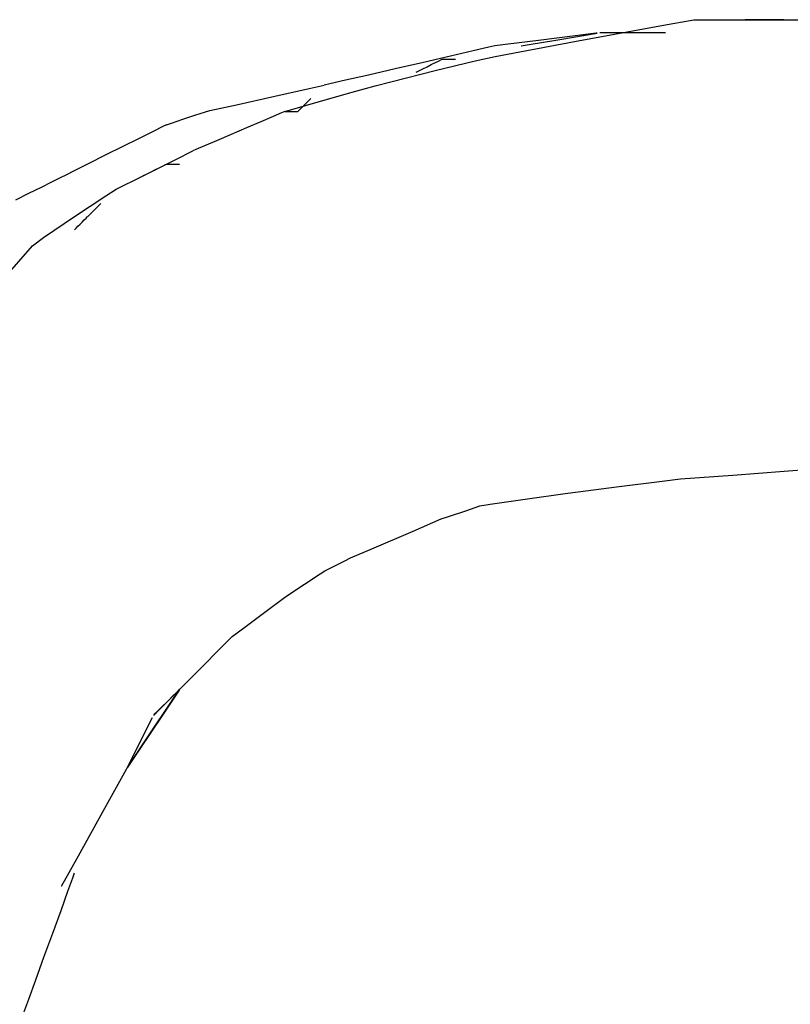
# Model space of a CAD drawing. Extents: x -10121 to 12309, y -4800 to 4870.
# Drawn here: x 9428 to 9565, y 2679 to 2855 of the extents above; entities that cross this region are included whole.
import ezdxf

# ---------------------------------------------------------------- set-up
doc = ezdxf.new("R2010")
doc.units = 0
doc.layers.get('0').update_dxf_attribs({"linetype": 'CONTINUOUS'})

msp = doc.modelspace()

# ---------------------------------------------------------------- linework, layer by layer
for p, q in [((9542.5, 2853.97), (9547.92, 2854.92)), ((9547.92, 2854.92), (9554.52, 2854.92)), ((9554.52, 2854.92), (9563.88, 2854.92)), ((9556.93, 2854.92), (9557.09, 2854.92)), ((9557.09, 2854.92), (9557.52, 2854.92)), ((9558.15, 2854.92), (9557.09, 2854.92)), ((9557.52, 2854.92), (9558.15, 2854.92)), ((9558.15, 2854.92), (9558.89, 2854.92)), ((9559.66, 2854.92), (9558.15, 2854.92)), ((9558.89, 2854.92), (9559.66, 2854.92)), ((9559.66, 2854.92), (9560.4, 2854.92)), ((9561.02, 2854.92), (9559.66, 2854.92)), ((9560.4, 2854.92), (9561.02, 2854.92)), ((9561.02, 2854.92), (9561.46, 2854.92)), ((9561.62, 2854.92), (9561.02, 2854.92)), ((9561.46, 2854.92), (9561.62, 2854.92)), ((9561.7, 2854.92), (9561.62, 2854.92)), ((9561.91, 2854.92), (9561.7, 2854.92)), ((9562.22, 2854.92), (9561.91, 2854.92)), ((9562.59, 2854.92), (9562.22, 2854.92)), ((9562.98, 2854.92), (9562.59, 2854.92)), ((9563.35, 2854.92), (9562.98, 2854.92)), ((9563.66, 2854.92), (9563.35, 2854.92)), ((9563.88, 2854.92), (9563.66, 2854.92)), ((9563.96, 2854.92), (9563.88, 2854.92)), ((9563.88, 2854.92), (9568.64, 2854.92)), ((9526.67, 2851.01), (9542.5, 2853.97)), ((9512.48, 2848.35), (9526.67, 2851.01)), ((9520.25, 2851.21), (9514.8, 2850.53)), ((9518.89, 2850.53), (9522.98, 2851.21)), ((9526.31, 2851.97), (9520.25, 2851.21)), ((9522.98, 2851.21), (9527.53, 2851.97)), ((9530.53, 2852.5), (9526.31, 2851.97)), ((9527.53, 2851.97), (9530.69, 2852.5)), ((9530.69, 2852.5), (9530.53, 2852.5)), ((9531.57, 2852.58), (9531.17, 2852.58)), ((9534.21, 2852.58), (9531.57, 2852.58)), ((9532.65, 2852.58), (9531.57, 2852.58)), ((9534.21, 2852.58), (9532.65, 2852.58)), ((9538, 2852.58), (9534.21, 2852.58)), ((9536.05, 2852.58), (9534.21, 2852.58)), ((9538, 2852.58), (9536.05, 2852.58)), ((9541.4, 2852.58), (9538, 2852.58)), ((9539.84, 2852.58), (9538, 2852.58)), ((9541.4, 2852.58), (9539.84, 2852.58)), ((9542.88, 2852.58), (9541.4, 2852.58)), ((9542.48, 2852.58), (9541.4, 2852.58)), ((9542.88, 2852.58), (9542.48, 2852.58)), ((9508.59, 2849.35), (9504.54, 2848.41)), ((9511.39, 2849.99), (9508.59, 2849.35)), ((9512.44, 2850.23), (9511.39, 2849.99)), ((9514.8, 2850.53), (9512.44, 2850.23)), ((9517.12, 2850.23), (9518.89, 2850.53)), ((9504.54, 2848.41), (9499.74, 2847.3)), ((9501.8, 2845.83), (9508.9, 2847.6)), ((9501.85, 2847.29), (9502.48, 2847.6)), ((9502.48, 2847.6), (9502.91, 2847.82)), ((9502.91, 2847.82), (9503.07, 2847.9)), ((9503.07, 2847.9), (9503.15, 2847.9)), ((9503.15, 2847.9), (9503.36, 2847.9)), ((9503.36, 2847.9), (9503.68, 2847.9)), ((9503.68, 2847.9), (9504.04, 2847.9)), ((9504.04, 2847.9), (9504.43, 2847.9)), ((9504.43, 2847.9), (9504.8, 2847.9)), ((9504.8, 2847.9), (9505.11, 2847.9)), ((9505.11, 2847.9), (9505.33, 2847.9)), ((9505.33, 2847.9), (9505.41, 2847.9)), ((9508.9, 2847.6), (9512.48, 2848.35)), ((9494.69, 2846.14), (9489.88, 2845.03)), ((9493.89, 2843.84), (9501.8, 2845.83)), ((9499.74, 2847.3), (9494.69, 2846.14)), ((9498.38, 2845.55), (9498.54, 2845.63)), ((9498.54, 2845.63), (9498.98, 2845.85)), ((9498.98, 2845.85), (9499.6, 2846.16)), ((9499.6, 2846.16), (9500.34, 2846.53)), ((9500.34, 2846.53), (9501.11, 2846.92)), ((9501.11, 2846.92), (9501.85, 2847.29)), ((9485.83, 2844.1), (9483.03, 2843.45)), ((9489.88, 2845.03), (9485.83, 2844.1)), ((9473.2, 2841.26), (9479.33, 2842.62)), ((9479.33, 2842.62), (9481.99, 2843.21)), ((9483.03, 2843.45), (9481.99, 2843.21)), ((9485.95, 2841.67), (9491.08, 2843.13)), ((9491.08, 2843.13), (9493.89, 2843.84)), ((9466.38, 2839.75), (9473.2, 2841.26)), ((9478.67, 2839.59), (9485.95, 2841.67)), ((9479.04, 2840.26), (9479.35, 2840.57)), ((9479.35, 2840.57), (9479.57, 2840.79)), ((9479.57, 2840.79), (9479.65, 2840.87)), ((9460.67, 2838.45), (9461.64, 2838.69)), ((9461.64, 2838.69), (9466.38, 2839.75)), ((9474.96, 2838.53), (9478.67, 2839.59)), ((9477.31, 2838.53), (9477.39, 2838.61)), ((9477.39, 2838.61), (9477.6, 2838.83)), ((9477.6, 2838.83), (9477.91, 2839.14)), ((9477.91, 2839.14), (9478.28, 2839.51)), ((9478.28, 2839.51), (9478.67, 2839.89)), ((9478.67, 2839.89), (9479.04, 2840.26)), ((9454.77, 2836.48), (9456.82, 2837.16)), ((9456.82, 2837.16), (9459.09, 2837.92)), ((9459.09, 2837.92), (9460.67, 2838.45)), ((9472.9, 2837.65), (9470.71, 2836.71)), ((9474.4, 2838.29), (9472.9, 2837.65)), ((9474.96, 2838.53), (9474.4, 2838.29)), ((9474.96, 2838.53), (9475.05, 2838.53)), ((9475.05, 2838.53), (9475.26, 2838.53)), ((9475.26, 2838.53), (9475.57, 2838.53)), ((9475.57, 2838.53), (9475.94, 2838.53)), ((9475.94, 2838.53), (9476.33, 2838.53)), ((9476.33, 2838.53), (9476.7, 2838.53)), ((9476.7, 2838.53), (9477.01, 2838.53)), ((9477.01, 2838.53), (9477.23, 2838.53)), ((9477.23, 2838.53), (9477.31, 2838.53)), ((9453.25, 2835.86), (9451.52, 2835)), ((9453.89, 2836.18), (9453.25, 2835.86)), ((9453.89, 2836.18), (9454.77, 2836.48)), ((9468.13, 2835.6), (9465.41, 2834.43)), ((9470.71, 2836.71), (9468.13, 2835.6)), ((9449.03, 2833.75), (9446.07, 2832.28)), ((9451.52, 2835), (9449.03, 2833.75)), ((9462.82, 2833.32), (9460.64, 2832.39)), ((9465.41, 2834.43), (9462.82, 2833.32)), ((9446.07, 2832.28), (9442.97, 2830.72)), ((9459.13, 2831.74), (9458.57, 2831.5)), ((9460.64, 2832.39), (9459.13, 2831.74)), ((9442.97, 2830.72), (9440.01, 2829.24)), ((9449.47, 2826.95), (9455.54, 2829.98)), ((9455.54, 2829.98), (9458.57, 2831.5)), ((9440.01, 2829.24), (9437.52, 2828)), ((9451.16, 2827.8), (9451.93, 2828.19)), ((9451.93, 2828.19), (9452.67, 2828.56)), ((9452.67, 2828.56), (9453.3, 2828.87)), ((9453.3, 2828.87), (9453.73, 2829.09)), ((9453.73, 2829.09), (9453.89, 2829.17)), ((9453.89, 2829.17), (9453.97, 2829.17)), ((9453.97, 2829.17), (9454.18, 2829.17)), ((9454.18, 2829.17), (9454.49, 2829.17)), ((9454.49, 2829.17), (9454.86, 2829.17)), ((9454.86, 2829.17), (9455.25, 2829.17)), ((9455.25, 2829.17), (9455.62, 2829.17)), ((9455.62, 2829.17), (9455.93, 2829.17)), ((9455.93, 2829.17), (9456.15, 2829.17)), ((9456.15, 2829.17), (9456.23, 2829.17)), ((9434.67, 2826.57), (9433.38, 2825.93)), ((9435.15, 2826.82), (9434.67, 2826.57)), ((9435.79, 2827.14), (9435.15, 2826.82)), ((9437.52, 2828), (9435.79, 2827.14)), ((9444.91, 2824.67), (9449.47, 2826.95)), ((9449.2, 2826.82), (9449.36, 2826.9)), ((9449.36, 2826.9), (9449.79, 2827.11)), ((9449.79, 2827.11), (9450.42, 2827.42)), ((9450.42, 2827.42), (9451.16, 2827.8)), ((9431.51, 2825), (9429.29, 2823.89)), ((9433.38, 2825.93), (9431.51, 2825)), ((9443.06, 2823.5), (9444.91, 2824.67)), ((9429.29, 2823.89), (9426.96, 2822.72)), ((9437.49, 2819.79), (9443.06, 2823.5)), ((9440.81, 2820.77), (9441.2, 2821.16)), ((9441.2, 2821.16), (9441.57, 2821.53)), ((9441.57, 2821.53), (9441.88, 2821.84)), ((9441.88, 2821.84), (9442.1, 2822.05)), ((9442.1, 2822.05), (9442.18, 2822.13)), ((9431.93, 2816.08), (9437.49, 2819.79)), ((9439.23, 2819.19), (9439.54, 2819.5)), ((9439.54, 2819.5), (9439.76, 2819.72)), ((9439.76, 2819.72), (9439.84, 2819.8)), ((9439.84, 2819.8), (9439.92, 2819.88)), ((9439.92, 2819.88), (9440.13, 2820.09)), ((9440.13, 2820.09), (9440.44, 2820.4)), ((9440.44, 2820.4), (9440.81, 2820.77)), ((9437.49, 2817.45), (9437.57, 2817.53)), ((9437.57, 2817.53), (9437.79, 2817.74)), ((9437.79, 2817.74), (9438.1, 2818.06)), ((9438.1, 2818.06), (9438.47, 2818.43)), ((9438.47, 2818.43), (9438.86, 2818.82)), ((9438.86, 2818.82), (9439.23, 2819.19)), ((9430.01, 2814.58), (9431.93, 2816.08)), ((9424.7, 2808.51), (9430.01, 2814.58)), ((9545.56, 2772.98), (9554.86, 2773.69)), ((9554.86, 2773.69), (9568.61, 2774.75)), ((9534.11, 2771.56), (9542.3, 2772.58)), ((9542.3, 2772.58), (9545.56, 2772.98)), ((9518.29, 2769.44), (9524.97, 2770.39)), ((9524.97, 2770.39), (9527.29, 2770.71)), ((9527.29, 2770.71), (9534.11, 2771.56)), ((9509.79, 2768.17), (9511.61, 2768.48)), ((9511.61, 2768.48), (9518.29, 2769.44)), ((9504.17, 2766.29), (9507.24, 2767.31)), ((9507.24, 2767.31), (9509.79, 2768.17)), ((9497.88, 2763.7), (9502.88, 2765.85)), ((9502.88, 2765.85), (9504.17, 2766.29)), ((9490.48, 2760.53), (9497.88, 2763.7)), ((9486.67, 2758.9), (9490.48, 2760.53)), ((9483.64, 2757.38), (9485.66, 2758.39)), ((9485.66, 2758.39), (9486.67, 2758.9)), ((9478.48, 2754.22), (9481.26, 2756.07)), ((9481.26, 2756.07), (9482.12, 2756.62)), ((9482.12, 2756.62), (9483.64, 2757.38)), ((9475.7, 2752.36), (9478.48, 2754.22)), ((9471.67, 2749.4), (9474.7, 2751.68)), ((9474.7, 2751.68), (9475.7, 2752.36)), ((9467.62, 2746.37), (9471.67, 2749.4)), ((9465.6, 2744.85), (9467.62, 2746.37)), ((9463.82, 2743.07), (9465.6, 2744.85)), ((9459.74, 2738.99), (9463.82, 2743.07)), ((9455.19, 2734.44), (9459.74, 2738.99)), ((9456.12, 2735.32), (9453.27, 2731.03)), ((9454.77, 2733.28), (9456.12, 2735.32)), ((9456.23, 2735.48), (9455.64, 2734.89)), ((9456.07, 2735.32), (9455.64, 2734.89)), ((9456.23, 2735.48), (9456.07, 2735.32)), ((9450.67, 2727.14), (9454.77, 2733.28)), ((9452.03, 2731.28), (9455.19, 2734.44)), ((9454.28, 2733.53), (9452.76, 2732.01)), ((9454.28, 2733.53), (9453.5, 2732.75)), ((9455.64, 2734.89), (9454.28, 2733.53)), ((9455.02, 2734.27), (9454.28, 2733.53)), ((9455.64, 2734.89), (9455.02, 2734.27)), ((9452.76, 2732.01), (9451.71, 2730.96)), ((9452.76, 2732.01), (9452.14, 2731.39)), ((9453.5, 2732.75), (9452.76, 2732.01)), ((9453.27, 2731.03), (9449.03, 2724.69)), ((9451.11, 2729.93), (9449.2, 2726.11)), ((9449.64, 2726.99), (9451.34, 2730.39)), ((9451.34, 2730.39), (9451.11, 2729.93)), ((9451.71, 2730.96), (9451.55, 2730.8)), ((9452.14, 2731.39), (9451.71, 2730.96)), ((9451.71, 2730.96), (9452.03, 2731.28)), ((9447.26, 2722.03), (9450.67, 2727.14)), ((9447.59, 2722.89), (9449.64, 2726.99)), ((9449.03, 2724.69), (9446.86, 2721.43)), ((9449.2, 2726.11), (9447.29, 2722.29)), ((9446.73, 2721.19), (9447.59, 2722.89)), ((9443.16, 2714.76), (9446.73, 2721.19)), ((9447.29, 2722.29), (9447.26, 2722.03)), ((9437.87, 2705.24), (9443.16, 2714.76)), ((9435.15, 2700.35), (9437.87, 2705.24)), ((9436.31, 2699.44), (9437.17, 2701.81)), ((9437.17, 2701.81), (9437.49, 2702.69)), ((9435.07, 2696.01), (9436.31, 2699.44)), ((9433.59, 2691.95), (9435.07, 2696.01)), ((9432.03, 2687.67), (9433.59, 2691.95)), ((9430.56, 2683.61), (9432.03, 2687.67)), ((9429.31, 2680.18), (9430.56, 2683.61)), ((9428.45, 2677.82), (9429.31, 2680.18))]:
    msp.add_line(p, q)

doc.saveas('drawing.dxf')
